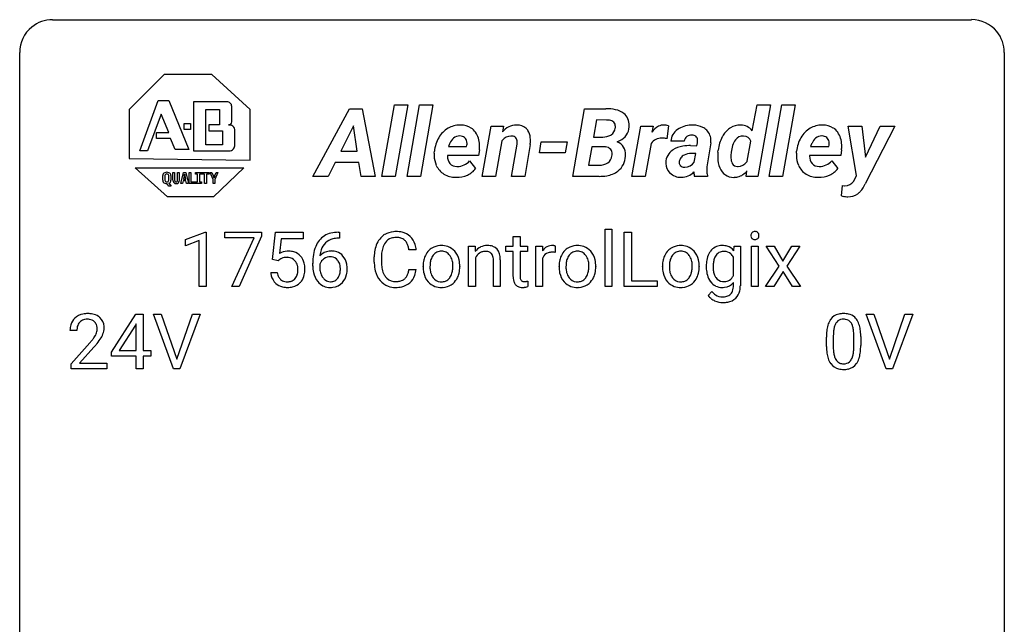
# Model space of a CAD drawing. Extents: x 3 to 27, y -3 to 148.
# Drawn here: x 3 to 27, y 133 to 148 of the extents above; entities that cross this region are included whole.
import ezdxf

# ---------------------------------------------------------------- set-up
doc = ezdxf.new("R2010")
doc.units = 0
doc.layers.add('DEFAULT_255_1_388', color=255, linetype='CONTINUOUS')
doc.layers.add('DEFAULT_255_2_778', color=255, linetype='CONTINUOUS')

msp = doc.modelspace()

# ---------------------------------------------------------------- linework, layer by layer
at = {"layer": 'DEFAULT_255_1_388'}
for p, q in [((6.785, 142.716), (7.264, 142.896)), ((7.264, 142.896), (7.29, 142.896)), ((7.29, 142.896), (7.29, 141.574)), ((7.74, 142.752), (7.74, 142.889)), ((7.74, 142.889), (8.629, 142.889)), ((8.629, 142.889), (8.629, 142.795)), ((8.896, 142.233), (8.963, 142.889)), ((8.963, 142.889), (9.637, 142.889)), ((9.637, 142.889), (9.637, 142.735)), ((10.484, 142.89), (10.514, 142.89)), ((10.514, 142.89), (10.514, 142.748)), ((16.936, 141.574), (16.936, 142.962)), ((16.936, 142.962), (17.103, 142.962)), ((17.103, 142.962), (17.103, 141.574)), ((17.397, 141.574), (17.397, 142.889)), ((17.397, 142.889), (17.571, 142.889)), ((17.571, 142.889), (17.571, 141.716)), ((6.785, 142.564), (6.785, 142.716)), ((7.122, 142.688), (6.785, 142.564)), ((7.122, 141.574), (7.122, 142.688)), ((8.452, 142.752), (7.74, 142.752)), ((7.909, 141.574), (8.452, 142.752)), ((8.629, 142.795), (8.085, 141.574)), ((9.105, 142.735), (9.065, 142.376)), ((9.637, 142.735), (9.105, 142.735)), ((10.514, 142.748), (10.483, 142.748)), ((14.713, 142.788), (14.88, 142.788)), ((14.713, 142.551), (14.713, 142.788)), ((14.88, 142.788), (14.88, 142.551)), ((12.367, 142.467), (12.192, 142.467)), ((13.632, 142.551), (13.791, 142.551)), ((13.632, 141.574), (13.632, 142.551)), ((13.791, 142.551), (13.796, 142.429)), ((14.535, 142.422), (14.535, 142.551)), ((14.535, 142.551), (14.713, 142.551)), ((14.713, 142.422), (14.535, 142.422)), ((14.713, 141.816), (14.713, 142.422)), ((14.88, 142.551), (15.063, 142.551)), ((15.063, 142.422), (14.88, 142.422)), ((14.88, 142.422), (14.88, 141.816)), ((15.063, 142.551), (15.063, 142.422)), ((15.258, 141.574), (15.258, 142.551)), ((15.258, 142.551), (15.421, 142.551)), ((15.421, 142.551), (15.423, 142.439)), ((15.73, 142.557), (15.73, 142.401)), ((20.047, 142.443), (20.055, 142.551)), ((20.055, 142.551), (20.208, 142.551)), ((20.208, 142.551), (20.208, 141.597)), ((20.474, 141.574), (20.474, 142.551)), ((20.474, 142.551), (20.641, 142.551)), ((20.641, 142.551), (20.641, 141.574)), ((21.149, 142.068), (20.829, 142.551)), ((20.829, 142.551), (21.023, 142.551)), ((21.023, 142.551), (21.237, 142.195)), ((21.237, 142.195), (21.454, 142.551)), ((21.649, 142.551), (21.329, 142.068)), ((21.454, 142.551), (21.649, 142.551)), ((9.03, 142.199), (8.896, 142.233)), ((9.074, 142.235), (9.03, 142.199)), ((11.354, 142.17), (11.354, 142.297)), ((11.528, 142.292), (11.528, 142.165)), ((13.8, 142.27), (13.8, 141.574)), ((14.234, 141.574), (14.234, 142.221)), ((14.401, 142.22), (14.401, 141.574)), ((15.425, 142.268), (15.425, 141.574)), ((20.04, 141.841), (20.04, 142.288)), ((9.868, 142.074), (9.868, 142.139)), ((10.036, 142.117), (10.036, 142.055)), ((12.192, 141.991), (12.367, 141.991)), ((12.533, 142.06), (12.533, 142.072)), ((13.423, 142.064), (13.423, 142.052)), ((15.822, 142.06), (15.822, 142.072)), ((16.712, 142.064), (16.712, 142.052)), ((18.322, 142.06), (18.322, 142.072)), ((19.212, 142.064), (19.212, 142.052)), ((20.819, 141.574), (21.149, 142.068)), ((21.24, 141.94), (21.014, 141.574)), ((21.465, 141.574), (21.24, 141.94)), ((21.329, 142.068), (21.659, 141.574)), ((8.849, 141.92), (9.007, 141.92)), ((15.067, 141.709), (15.067, 141.574)), ((17.571, 141.716), (18.195, 141.716)), ((18.195, 141.716), (18.195, 141.574)), ((7.29, 141.574), (7.122, 141.574)), ((8.085, 141.574), (7.909, 141.574)), ((13.8, 141.574), (13.632, 141.574)), ((14.401, 141.574), (14.234, 141.574)), ((15.425, 141.574), (15.258, 141.574)), ((17.103, 141.574), (16.936, 141.574)), ((18.195, 141.574), (17.397, 141.574)), ((19.431, 141.358), (19.518, 141.458)), ((20.04, 141.587), (20.04, 141.671)), ((20.641, 141.574), (20.474, 141.574)), ((21.014, 141.574), (20.819, 141.574)), ((21.659, 141.574), (21.465, 141.574)), ((4.998, 139.993), (5.587, 140.905)), ((5.587, 140.905), (5.765, 140.905)), ((5.765, 140.905), (5.765, 140.031)), ((6.502, 139.589), (6.015, 140.905)), ((6.015, 140.905), (6.204, 140.905)), ((6.204, 140.905), (6.578, 139.82)), ((6.578, 139.82), (6.954, 140.905)), ((7.143, 140.905), (6.655, 139.589)), ((6.954, 140.905), (7.143, 140.905)), ((23.736, 139.589), (23.249, 140.905)), ((23.249, 140.905), (23.438, 140.905)), ((23.438, 140.905), (23.812, 139.82)), ((23.812, 139.82), (24.188, 140.905)), ((24.378, 140.905), (23.89, 139.589)), ((24.188, 140.905), (24.378, 140.905)), ((4.162, 140.517), (3.995, 140.517)), ((5.577, 140.64), (5.188, 140.031)), ((5.597, 140.676), (5.577, 140.64)), ((5.597, 140.031), (5.597, 140.676)), ((22.289, 140.128), (22.289, 140.351)), ((22.456, 140.392), (22.456, 140.124)), ((22.952, 140.105), (22.952, 140.379)), ((23.119, 140.367), (23.119, 140.151)), ((4.021, 139.71), (4.476, 140.216)), ((4.575, 140.108), (4.222, 139.726)), ((5.188, 140.031), (5.597, 140.031)), ((5.765, 140.031), (5.948, 140.031)), ((5.948, 140.031), (5.948, 139.895)), ((4.998, 139.895), (4.998, 139.993)), ((5.597, 139.895), (4.998, 139.895)), ((5.597, 139.589), (5.597, 139.895)), ((5.948, 139.895), (5.765, 139.895)), ((5.765, 139.895), (5.765, 139.589)), ((4.021, 139.589), (4.021, 139.71)), ((4.883, 139.589), (4.021, 139.589)), ((4.222, 139.726), (4.883, 139.726)), ((4.883, 139.726), (4.883, 139.589)), ((5.765, 139.589), (5.597, 139.589)), ((6.655, 139.589), (6.502, 139.589)), ((23.89, 139.589), (23.736, 139.589))]:
    msp.add_line(p, q, dxfattribs=at)
for centre, radius, start, end in [((10.49, 142.099), 0.791, 90.3778, 103.5868), ((11.865, 142.41), 0.496, 95.646, 121.549), ((11.882, 142.285), 0.622, 89.9246, 96.1376), ((11.888, 142.298), 0.609, 76.6779, 90.4564), ((11.932, 142.477), 0.425, 47.4859, 76.9287), ((20.557, 142.816), 0.0956, 138.183, 160.9308), ((20.544, 142.826), 0.0792, 104.6372, 138.0036), ((20.556, 142.785), 0.122, 92.0601, 105.2199), ((20.559, 142.746), 0.161, 89.9791, 92.5006), ((20.56, 142.772), 0.135, 78.0235, 90.4478), ((20.571, 142.819), 0.0878, 55.0522, 78.3363), ((20.576, 142.828), 0.0768, 42.0506, 54.4508), ((20.561, 142.814), 0.0974, 1.7494, 42.1499), ((10.489, 142.322), 0.596, 141.4299, 157.8541), ((10.417, 142.373), 0.508, 102.8716, 140.8565), ((10.446, 142.349), 0.394, 104.2856, 133.863), ((10.489, 142.186), 0.562, 90.6001, 104.5147), ((11.893, 142.401), 0.522, 136.7832, 155.2473), ((11.849, 142.438), 0.465, 121.7633, 136.4281), ((11.949, 142.396), 0.409, 143.0753, 163.1919), ((11.864, 142.462), 0.301, 109.2998, 143.3037), ((11.879, 142.404), 0.36, 89.3452, 108.5744), ((11.883, 142.272), 0.492, 87.3803, 90.0252), ((11.892, 142.391), 0.374, 74.7009, 87.8124), ((11.926, 142.511), 0.248, 47.4372, 75.0696), ((11.921, 142.512), 0.251, 27.8167, 46.4008), ((11.916, 142.466), 0.444, 16.5424, 46.8935), ((20.571, 142.812), 0.11, 161.4148, 180.5533), ((20.585, 142.811), 0.124, 179.942, 185.0971), ((20.555, 142.806), 0.0938, 184.1071, 222.4604), ((20.54, 142.793), 0.0744, 222.5057, 237.9918), ((20.548, 142.807), 0.0902, 238.5428, 259.129), ((20.558, 142.856), 0.14, 258.8433, 270.4149), ((20.559, 142.881), 0.165, 269.9726, 272.8113), ((20.562, 142.84), 0.124, 272.3544, 285.8952), ((20.575, 142.799), 0.0807, 285.4398, 316.532), ((20.567, 142.805), 0.0909, 316.711, 341.6513), ((20.551, 142.81), 0.107, 342.1062, 0.5536), ((20.532, 142.811), 0.126, 359.9833, 2.8354), ((9.274, 142.018), 0.414, 93.7182, 120.2539), ((9.284, 141.928), 0.506, 89.966, 94.2495), ((9.289, 141.994), 0.439, 73.8045, 90.5586), ((9.315, 142.09), 0.339, 41.3071, 73.543), ((10.738, 142.223), 0.864, 157.9802, 171.6247), ((10.296, 142.094), 0.341, 95.8332, 138.9954), ((10.65, 142.271), 0.613, 161.2851, 174.2074), ((10.464, 142.337), 0.416, 134.5304, 161.621), ((10.322, 141.95), 0.487, 89.8756, 97.0541), ((10.327, 142.044), 0.393, 71.6407, 90.6241), ((10.344, 142.106), 0.329, 39.6368, 71.0191), ((12.228, 142.301), 0.874, 169.5838, 180.2758), ((12.021, 142.339), 0.664, 155.0367, 169.6003), ((12.169, 142.327), 0.639, 162.9376, 174.6209), ((11.796, 142.446), 0.392, 15.7651, 27.941), ((11.573, 142.381), 0.625, 7.8889, 15.9242), ((11.735, 142.407), 0.635, 5.4073, 17.0364), ((12.989, 142.137), 0.444, 135.1317, 154.2535), ((12.958, 142.165), 0.402, 121.7043, 134.7771), ((12.965, 142.15), 0.419, 93.4001, 121.54), ((12.976, 142.186), 0.248, 115.7996, 142.2901), ((12.973, 142.182), 0.251, 89.1923, 114.7099), ((12.976, 142.057), 0.512, 89.9706, 93.9763), ((12.981, 142.101), 0.468, 71.3322, 90.6163), ((12.976, 142.116), 0.316, 88.8963, 90.0045), ((12.981, 142.181), 0.251, 63.3365, 89.7194), ((12.976, 142.181), 0.253, 36.5919, 62.244), ((13, 142.169), 0.398, 41.1814, 70.7072), ((12.946, 142.12), 0.471, 12.1971, 41.3447), ((14.089, 142.202), 0.37, 116.4596, 142.3238), ((14.029, 142.196), 0.231, 109.1912, 125.3078), ((14.083, 142.2), 0.37, 89.9345, 115.4117), ((14.036, 142.17), 0.258, 89.5084, 108.7922), ((14.039, 142.086), 0.341, 83.9625, 90.1534), ((14.052, 142.197), 0.23, 70.8751, 84.3175), ((14.089, 142.108), 0.461, 90.001, 90.7058), ((14.096, 142.178), 0.392, 71.6503, 91.0164), ((14.081, 142.276), 0.145, 43.7653, 71.2774), ((14.136, 142.311), 0.253, 13.4487, 70.793), ((15.676, 142.284), 0.296, 127.8167, 148.63), ((15.648, 142.314), 0.256, 91.333, 126.7875), ((15.645, 142.112), 0.295, 89.2758, 106.6213), ((15.656, 142.233), 0.336, 89.9858, 92.4688), ((15.649, 141.836), 0.572, 86.8047, 90.0424), ((15.657, 142.264), 0.306, 85.3588, 90.1624), ((15.656, 141.945), 0.463, 80.6752, 86.8938), ((15.667, 142.377), 0.192, 78.4019, 85.4593), ((15.683, 142.455), 0.113, 67.7849, 78.5738), ((15.695, 142.486), 0.0789, 63.4805, 67.3075), ((16.278, 142.137), 0.444, 135.1317, 154.2535), ((16.247, 142.165), 0.402, 121.7043, 134.7771), ((16.254, 142.15), 0.419, 93.4001, 121.54), ((16.265, 142.186), 0.248, 115.7996, 142.2901), ((16.262, 142.182), 0.251, 89.1923, 114.7099), ((16.265, 142.057), 0.512, 89.9706, 93.9763), ((16.27, 142.101), 0.468, 71.3322, 90.6163), ((16.265, 142.116), 0.316, 88.8963, 90.0045), ((16.27, 142.181), 0.251, 63.3365, 89.7194), ((16.265, 142.181), 0.253, 36.5919, 62.244), ((16.289, 142.169), 0.398, 41.1814, 70.7072), ((16.235, 142.12), 0.471, 12.1971, 41.3447), ((18.778, 142.137), 0.444, 135.1317, 154.2535), ((18.747, 142.165), 0.402, 121.7043, 134.7771), ((18.755, 142.15), 0.419, 93.4001, 121.54), ((18.765, 142.186), 0.248, 115.7996, 142.2901), ((18.762, 142.182), 0.251, 89.1923, 114.7099), ((18.765, 142.057), 0.512, 89.9706, 93.9763), ((18.771, 142.101), 0.468, 71.3322, 90.6163), ((18.766, 142.116), 0.316, 88.8963, 90.0045), ((18.77, 142.181), 0.251, 63.3365, 89.7194), ((18.765, 142.181), 0.253, 36.5919, 62.244), ((18.789, 142.169), 0.398, 41.1814, 70.7072), ((18.735, 142.12), 0.471, 12.1971, 41.3447), ((19.827, 142.169), 0.431, 142.0148, 152.4186), ((19.756, 142.234), 0.334, 94.3317, 143.2675), ((19.799, 142.207), 0.22, 111.1808, 145.0423), ((19.806, 142.177), 0.25, 89.284, 110.1848), ((19.767, 142.146), 0.423, 89.9488, 95.0093), ((19.772, 142.164), 0.405, 72.9497, 90.6081), ((19.809, 142.103), 0.324, 87.2691, 90.0178), ((19.819, 142.187), 0.24, 48.5794, 88.6245), ((19.795, 142.248), 0.319, 37.7744, 72.5099), ((9.194, 142.077), 0.199, 114.1952, 127.3642), ((9.22, 142.016), 0.265, 98.9836, 113.8906), ((9.243, 141.878), 0.405, 89.6805, 99.1614), ((9.246, 141.954), 0.33, 84.6966, 90.0672), ((9.26, 142.045), 0.237, 41.7851, 85.9892), ((9.234, 142.023), 0.271, 12.649, 41.6081), ((9.268, 142.05), 0.401, 13.5076, 41.2175), ((11.232, 142.146), 1.364, 171.4524, 180.3159), ((10.279, 142.03), 0.258, 145.2975, 160.2661), ((10.809, 142.249), 0.773, 173.7818, 174.9252), ((10.299, 142.013), 0.284, 124.9742, 144.896), ((10.294, 142.031), 0.267, 89.8751, 126.2072), ((10.295, 142.033), 0.264, 85.015, 90.0508), ((10.302, 142.09), 0.208, 36.825, 85.7417), ((10.255, 142.047), 0.271, 32.3029, 38.0821), ((10.22, 142.028), 0.311, 11.0483, 31.8146), ((10.272, 142.044), 0.423, 10.6588, 39.9045), ((12.435, 142.17), 1.082, 179.9915, 181.5398), ((12.464, 142.294), 0.936, 174.3421, 180.143), ((12.36, 142.16), 0.832, 179.6817, 189.1506), ((13.161, 142.075), 0.628, 166.3005, 180.3319), ((13.064, 142.097), 0.529, 153.8609, 166.0966), ((13.215, 142.081), 0.513, 162.9447, 174.3734), ((13.038, 142.137), 0.327, 143.0176, 163.234), ((13.023, 142.144), 0.311, 141.4608, 142.3839), ((12.92, 142.134), 0.326, 31.3007, 37.3955), ((12.876, 142.111), 0.376, 10.9991, 30.8318), ((12.703, 142.075), 0.553, 359.6235, 11.2017), ((12.729, 142.069), 0.693, 359.5703, 12.5804), ((14.066, 142.144), 0.295, 125.2968, 154.5574), ((14.074, 142.274), 0.152, 22.2262, 42.6534), ((13.998, 142.243), 0.234, 8.7539, 22.2899), ((13.857, 142.22), 0.378, 0.1648, 8.9344), ((13.877, 142.229), 0.524, 1.325, 15.5956), ((13.647, 142.214), 0.754, 0.4328, 2.0284), ((15.698, 142.153), 0.296, 155.6557, 157.2568), ((15.622, 142.196), 0.209, 107.1347, 157.6457), ((16.45, 142.075), 0.628, 166.3005, 180.3319), ((16.353, 142.097), 0.529, 153.8609, 166.0966), ((16.504, 142.081), 0.513, 162.9447, 174.3734), ((16.327, 142.137), 0.327, 143.0176, 163.234), ((16.312, 142.144), 0.311, 141.4608, 142.3839), ((16.209, 142.134), 0.326, 31.3007, 37.3955), ((16.165, 142.111), 0.376, 10.9991, 30.8318), ((15.992, 142.075), 0.553, 359.6235, 11.2017), ((16.018, 142.069), 0.693, 359.5703, 12.5804), ((18.95, 142.075), 0.628, 166.3005, 180.3319), ((18.853, 142.097), 0.529, 153.8609, 166.0966), ((19.004, 142.081), 0.513, 162.9447, 174.3734), ((18.827, 142.137), 0.327, 143.0176, 163.234), ((18.812, 142.144), 0.311, 141.4608, 142.3839), ((18.709, 142.134), 0.326, 31.3007, 37.3955), ((18.665, 142.111), 0.376, 10.9991, 30.8318), ((18.492, 142.075), 0.553, 359.6235, 11.2017), ((18.519, 142.069), 0.693, 359.5703, 12.5804), ((20.186, 142.076), 0.804, 169.8802, 180.3465), ((19.921, 142.125), 0.535, 152.8534, 170.0825), ((20.063, 142.093), 0.511, 162.5985, 173.3417), ((19.872, 142.154), 0.31, 144.7982, 162.8716), ((19.835, 142.176), 0.267, 143.9896, 144.1067), ((19.778, 142.149), 0.296, 27.9928, 47.6314), ((9.105, 141.979), 0.403, 344.2414, 356.7358), ((9.115, 141.994), 0.393, 359.5579, 12.9534), ((8.965, 141.991), 0.544, 356.3547, 0.0507), ((9.084, 142.002), 0.592, 1.133, 13.8831), ((9.068, 141.989), 0.607, 347.8573, 0.4294), ((8.924, 141.993), 0.752, 359.9925, 1.5431), ((10.604, 142.07), 0.736, 179.6345, 191.7837), ((10.625, 142.052), 0.589, 179.6512, 190.2856), ((10.435, 142.016), 0.395, 190.0945, 207.51), ((10.106, 141.989), 0.428, 346.2585, 358.774), ((10.077, 141.998), 0.457, 359.6211, 11.284), ((9.991, 141.995), 0.543, 358.3758, 0.0082), ((10.094, 141.998), 0.606, 347.2486, 0.4371), ((10.098, 142.006), 0.601, 359.6828, 11.1327), ((12.203, 142.158), 0.849, 181.122, 193.8755), ((11.936, 142.088), 0.574, 193.548, 219.5756), ((12.078, 142.113), 0.546, 188.9911, 203.5772), ((11.571, 142.083), 0.628, 343.1447, 351.0104), ((11.408, 142.113), 0.794, 350.7125, 351.1627), ((11.75, 142.058), 0.62, 340.1775, 353.7812), ((13.223, 142.055), 0.69, 179.6101, 192.0695), ((13.457, 142.054), 0.756, 174.1226, 180.1564), ((13.271, 142.048), 0.57, 179.6363, 190.6161), ((13.086, 142.012), 0.382, 190.4136, 208.7169), ((12.73, 142.047), 0.524, 343.5747, 355.0081), ((12.504, 142.07), 0.751, 354.7283, 0.1208), ((12.783, 142.048), 0.64, 347.0197, 0.319), ((16.512, 142.055), 0.69, 179.6101, 192.0695), ((16.746, 142.054), 0.756, 174.1226, 180.1564), ((16.56, 142.048), 0.57, 179.6363, 190.6161), ((16.375, 142.012), 0.382, 190.4136, 208.7169), ((16.019, 142.047), 0.524, 343.5747, 355.0081), ((15.793, 142.07), 0.751, 354.7283, 0.1208), ((16.072, 142.048), 0.64, 347.0197, 0.319), ((19.012, 142.055), 0.69, 179.6101, 192.0695), ((19.246, 142.054), 0.756, 174.1226, 180.1564), ((19.06, 142.048), 0.57, 179.6363, 190.6161), ((18.875, 142.012), 0.382, 190.4136, 208.7169), ((18.519, 142.047), 0.524, 343.5747, 355.0081), ((18.293, 142.07), 0.751, 354.7283, 0.1208), ((18.572, 142.048), 0.64, 347.0197, 0.319), ((20.352, 142.07), 0.97, 179.9294, 184.2551), ((20.096, 142.047), 0.713, 183.9387, 195.6348), ((20.363, 142.055), 0.813, 173.1877, 180.246), ((20.203, 142.048), 0.654, 179.6989, 188.5749), ((19.977, 142.013), 0.424, 188.4118, 202.056), ((9.352, 141.963), 0.505, 184.9244, 194.4976), ((9.213, 141.922), 0.36, 193.7536, 228.5273), ((9.374, 141.967), 0.37, 187.3597, 198.6734), ((9.256, 141.926), 0.245, 198.4454, 217.7945), ((9.223, 141.903), 0.204, 218.2887, 228.5613), ((9.234, 141.918), 0.223, 228.9652, 258.1237), ((9.257, 142.017), 0.325, 257.7261, 270.4014), ((9.262, 141.967), 0.274, 269.4204, 286.421), ((9.279, 141.906), 0.212, 286.725, 320.6005), ((9.236, 141.941), 0.267, 320.6712, 344.544), ((9.299, 141.924), 0.367, 316.8172, 323.1487), ((9.265, 141.944), 0.405, 323.6727, 348.1675), ((10.386, 142.021), 0.513, 191.4115, 218.6078), ((10.287, 141.938), 0.384, 218.1666, 245.878), ((10.371, 141.986), 0.325, 207.9585, 216.3254), ((10.333, 141.954), 0.275, 215.7661, 232.5457), ((10.29, 141.899), 0.205, 232.8006, 270.6605), ((10.295, 141.94), 0.246, 269.3551, 288.4746), ((10.305, 141.901), 0.206, 289.1832, 322.9685), ((10.236, 141.955), 0.293, 322.6007, 346.5183), ((10.281, 141.953), 0.413, 318.1409, 347.6118), ((11.843, 142.009), 0.451, 219.3628, 250.0611), ((11.957, 142.063), 0.415, 203.9075, 215.1312), ((11.853, 141.982), 0.284, 213.9072, 263.8849), ((11.867, 142.071), 0.373, 263.1758, 270.1031), ((11.871, 142.211), 0.513, 269.6723, 279.0607), ((11.901, 142.03), 0.329, 278.8749, 293.635), ((11.937, 141.945), 0.238, 293.8554, 310.0518), ((11.937, 141.938), 0.232, 311.0645, 332.0111), ((11.803, 142.012), 0.385, 331.6587, 343.2877), ((11.927, 141.993), 0.432, 311.456, 340.4421), ((13.011, 142.006), 0.472, 191.6264, 221.3527), ((12.956, 141.956), 0.399, 221.1701, 250.2227), ((13.029, 141.984), 0.318, 209.1871, 217.4222), ((12.969, 141.931), 0.239, 216.1157, 265.2575), ((12.978, 141.996), 0.304, 264.5892, 270.0602), ((12.982, 141.953), 0.261, 269.2532, 291.8794), ((12.985, 141.933), 0.241, 292.9269, 323.1778), ((12.938, 141.974), 0.304, 322.2567, 323.088), ((12.908, 141.993), 0.339, 323.6941, 343.8494), ((12.986, 141.976), 0.423, 310.4228, 334.8045), ((12.89, 142.025), 0.53, 334.3504, 346.8461), ((15.197, 141.815), 0.483, 179.8988, 184.9677), ((15.056, 141.801), 0.343, 184.6409, 196.8266), ((14.942, 141.765), 0.223, 196.5081, 219.432), ((15.106, 141.815), 0.226, 179.7029, 187.918), ((15.022, 141.803), 0.141, 187.7541, 200.2454), ((14.975, 141.785), 0.0906, 200.1304, 219.1733), ((14.96, 141.775), 0.0722, 220.4435, 249.617), ((14.977, 141.818), 0.119, 249.1038, 262.7745), ((14.987, 141.889), 0.191, 262.4922, 270.2607), ((14.987, 141.913), 0.215, 270.3091, 275.6615), ((14.971, 142.082), 0.385, 275.5607, 279.0878), ((14.933, 142.318), 0.624, 279.037, 281.5), ((14.894, 142.516), 0.825, 281.4217, 282.1032), ((16.3, 142.006), 0.472, 191.6264, 221.3527), ((16.245, 141.956), 0.399, 221.1701, 250.2227), ((16.318, 141.984), 0.318, 209.1871, 217.4222), ((16.258, 141.931), 0.239, 216.1157, 265.2575), ((16.267, 141.996), 0.304, 264.5892, 270.0602), ((16.271, 141.953), 0.261, 269.2532, 291.8794), ((16.274, 141.933), 0.241, 292.9269, 323.1778), ((16.227, 141.974), 0.304, 322.2567, 323.088), ((16.197, 141.993), 0.339, 323.6941, 343.8494), ((16.275, 141.976), 0.423, 310.4228, 334.8045), ((16.179, 142.025), 0.53, 334.3504, 346.8461), ((18.8, 142.006), 0.472, 191.6264, 221.3527), ((18.745, 141.956), 0.399, 221.1701, 250.2227), ((18.818, 141.984), 0.318, 209.1871, 217.4222), ((18.758, 141.931), 0.239, 216.1157, 265.2575), ((18.767, 141.996), 0.304, 264.5892, 270.0602), ((18.771, 141.953), 0.261, 269.2532, 291.8794), ((18.774, 141.933), 0.241, 292.9269, 323.1778), ((18.727, 141.974), 0.304, 322.2567, 323.088), ((18.697, 141.993), 0.339, 323.6941, 343.8494), ((18.775, 141.976), 0.423, 310.4228, 334.8045), ((18.68, 142.025), 0.53, 334.3504, 346.8461), ((19.868, 141.98), 0.476, 195.3497, 216.9773), ((19.837, 141.962), 0.44, 217.521, 218.5804), ((19.769, 141.902), 0.35, 217.7818, 242.9905), ((19.868, 141.97), 0.307, 202.2925, 215.4476), ((19.795, 141.914), 0.216, 214.4673, 264.3363), ((19.807, 141.986), 0.288, 263.4723, 270.0965), ((19.811, 141.969), 0.271, 269.1472, 291.7978), ((19.818, 141.938), 0.24, 293.0243, 327.6232), ((19.739, 141.996), 0.338, 326.5172, 332.816), ((9.221, 141.936), 0.376, 228.9024, 256.3313), ((9.255, 142.07), 0.515, 256.2426, 270.4486), ((9.263, 142.095), 0.539, 269.5771, 282.4215), ((9.305, 141.92), 0.359, 281.8396, 316.5458), ((10.287, 141.954), 0.398, 246.9139, 270.7437), ((10.293, 142.069), 0.514, 269.8873, 276.7916), ((10.318, 141.923), 0.366, 275.6342, 317.8247), ((11.862, 142.081), 0.525, 250.7885, 270.6488), ((11.868, 142.361), 0.805, 269.9996, 270.3613), ((11.874, 142.209), 0.654, 269.9359, 282.8097), ((11.923, 142.005), 0.443, 282.4332, 310.7515), ((12.973, 142.019), 0.464, 250.8888, 270.6313), ((12.979, 142.076), 0.52, 269.9549, 274.8591), ((12.991, 141.977), 0.421, 274.3079, 301.6554), ((12.995, 141.968), 0.411, 301.8488, 310.0973), ((14.905, 141.737), 0.176, 219.9745, 230.1985), ((14.913, 141.749), 0.19, 230.8037, 257.7414), ((14.937, 141.85), 0.294, 257.3572, 270.4795), ((14.939, 141.999), 0.444, 270.0268, 275.1131), ((14.932, 142.062), 0.506, 275.2598, 285.5081), ((16.262, 142.019), 0.464, 250.8888, 270.6313), ((16.268, 142.076), 0.52, 269.9549, 274.8591), ((16.28, 141.977), 0.421, 274.3079, 301.6554), ((16.284, 141.968), 0.411, 301.8488, 310.0973), ((18.762, 142.019), 0.464, 250.8888, 270.6313), ((18.768, 142.076), 0.52, 269.9549, 274.8591), ((18.78, 141.977), 0.421, 274.3079, 301.6554), ((18.784, 141.968), 0.411, 301.8488, 310.0973), ((19.823, 141.699), 0.388, 218.3819, 236.3657), ((19.761, 141.899), 0.344, 244.0749, 270.8322), ((19.767, 142.024), 0.469, 269.8806, 276.9235), ((19.791, 141.887), 0.329, 275.695, 319.1537), ((19.811, 141.551), 0.224, 315.6213, 345.6795), ((19.701, 141.581), 0.338, 345.2628, 358.6311), ((19.601, 141.587), 0.438, 358.174, 0.0125), ((19.845, 141.554), 0.357, 314.3366, 346.6439), ((19.691, 141.593), 0.516, 346.3655, 0.479), ((19.697, 141.539), 0.321, 214.3037, 232.5751), ((19.751, 141.611), 0.412, 232.6664, 246.32), ((19.794, 141.692), 0.503, 245.5259, 269.8407), ((19.778, 141.637), 0.311, 236.8638, 270.6382), ((19.784, 141.674), 0.348, 269.5558, 282.3972), ((19.81, 141.56), 0.231, 282.0439, 308.3079), ((19.834, 141.57), 0.377, 280.7144, 313.8723), ((19.82, 141.544), 0.213, 308.8347, 315.2038), ((19.796, 141.738), 0.549, 269.6629, 281.3208), ((4.363, 140.547), 0.364, 133.4541, 162.9471), ((4.383, 140.525), 0.394, 100.787, 133.4382), ((4.395, 140.55), 0.233, 102.1738, 129.2061), ((4.422, 140.351), 0.572, 89.6607, 101.3702), ((4.423, 140.434), 0.352, 89.5461, 102.5418), ((4.43, 140.358), 0.565, 78.2173, 90.4129), ((4.426, 140.494), 0.291, 82.1602, 90.1506), ((4.441, 140.577), 0.207, 43.4417, 83.1661), ((4.469, 140.541), 0.378, 55.9269, 78.4888), ((4.492, 140.579), 0.334, 47.9298, 55.4049), ((4.503, 140.59), 0.318, 4.3348, 48.056), ((22.797, 140.508), 0.492, 148.7922, 164.5682), ((22.69, 140.568), 0.369, 144.5884, 148.1162), ((22.651, 140.595), 0.322, 101.644, 144.5143), ((22.68, 140.594), 0.189, 105.7981, 149.7388), ((22.699, 140.405), 0.518, 89.5283, 102.582), ((22.701, 140.519), 0.267, 89.3804, 105.6764), ((22.708, 140.401), 0.522, 77.0438, 90.5082), ((22.705, 140.49), 0.296, 81.1057, 90.2187), ((22.725, 140.589), 0.195, 30.7408, 82.4658), ((22.753, 140.585), 0.332, 48.2778, 77.4996), ((22.761, 140.6), 0.316, 36.3142, 47.6307), ((22.664, 140.534), 0.434, 18.2931, 35.677), ((4.453, 140.522), 0.458, 163.2878, 180.5582), ((4.611, 140.517), 0.448, 178.4391, 180.0084), ((4.513, 140.523), 0.351, 165.9091, 178.8685), ((4.4, 140.553), 0.234, 136.1757, 166.3673), ((4.386, 140.564), 0.216, 129.7286, 135.7539), ((4.433, 140.569), 0.219, 16.1713, 43.5286), ((4.337, 140.554), 0.318, 331.4255, 352.9366), ((4.376, 140.553), 0.278, 359.4863, 15.9343), ((4.352, 140.551), 0.302, 353.2258, 0.0166), ((4.428, 140.578), 0.394, 337.8914, 358.9968), ((4.38, 140.571), 0.442, 359.9252, 5.5972), ((23.633, 140.357), 1.344, 173.7674, 180.2316), ((23.125, 140.414), 0.833, 164.3059, 173.9001), ((23.406, 140.397), 0.95, 172.0258, 178.0705), ((23.035, 140.45), 0.575, 163.3765, 172.1411), ((22.8, 140.522), 0.329, 149.4208, 163.6283), ((22.666, 140.55), 0.265, 24.2875, 31.3934), ((22.534, 140.494), 0.409, 12.0807, 23.8171), ((22.224, 140.425), 0.726, 4.8365, 12.2906), ((22.378, 140.436), 0.736, 8.0247, 18.5606), ((21.909, 140.367), 1.21, 1.1275, 8.1718), ((2.958, 141.558), 2.026, 318.5133, 320.7829), ((3.553, 141.073), 1.259, 320.7373, 323.9739), ((3.994, 140.754), 0.715, 323.8963, 328.6419), ((4.224, 140.612), 0.444, 328.8295, 331.7891), ((3.674, 140.983), 1.254, 319.6472, 327.096), ((4.123, 140.695), 0.721, 326.9133, 338.3508), ((23.748, 140.381), 1.292, 177.8639, 179.5036), ((21.75, 140.383), 1.202, 359.8093, 4.9408), ((21.544, 140.352), 1.575, 0.5433, 1.3867), ((3.243, 141.339), 1.813, 317.2588, 319.9046), ((23.8, 140.148), 1.512, 180.7435, 181.1522), ((23.495, 140.136), 1.207, 180.8977, 188.0055), ((23.626, 140.12), 1.171, 179.7996, 185.2461), ((21.981, 140.104), 0.97, 351.8072, 357.7958), ((21.618, 140.122), 1.334, 357.5871, 359.2682), ((21.741, 140.145), 1.378, 353.8441, 0.2288), ((23.05, 140.072), 0.757, 187.8816, 198.2347), ((22.77, 139.977), 0.462, 197.9695, 215.2623), ((23.172, 140.077), 0.714, 185.1412, 193.0082), ((22.874, 140.007), 0.408, 192.7897, 205.2507), ((22.756, 139.954), 0.279, 205.8002, 211.2546), ((22.698, 139.915), 0.208, 210.379, 238.4008), ((22.724, 139.903), 0.193, 287.7958, 329.0809), ((22.616, 139.97), 0.32, 328.6635, 343.3325), ((22.372, 140.046), 0.576, 343.0498, 351.9392), ((22.6, 139.991), 0.503, 329.2804, 344.7473), ((22.263, 140.087), 0.853, 344.4935, 353.9764), ((22.656, 139.9), 0.323, 215.8618, 257.2788), ((22.701, 140.075), 0.503, 256.6229, 270.5105), ((22.695, 139.92), 0.212, 239.6522, 265.9794), ((22.705, 139.996), 0.288, 265.1324, 270.0603), ((22.708, 139.959), 0.251, 269.3314, 287.218), ((22.709, 140.088), 0.517, 269.5979, 281.6733), ((22.754, 139.9), 0.324, 280.5802, 324.9173), ((22.711, 139.93), 0.375, 324.9361, 328.6153)]:
    msp.add_arc(centre, radius, start, end, dxfattribs=at)
at = {"layer": 'DEFAULT_255_2_778'}
for p, q in [((3.572, 148.034), (25.797, 148.034)), ((2.779, -1.984), (2.779, 147.241)), ((26.591, 147.241), (26.591, -1.984)), ((6.276, 146.711), (5.424, 145.859)), ((7.425, 146.711), (6.276, 146.711)), ((8.351, 145.859), (7.425, 146.711)), ((5.684, 144.859), (6.128, 146.082)), ((6.128, 146.082), (6.388, 146.082)), ((6.388, 146.082), (6.869, 144.896)), ((6.98, 146.045), (6.98, 144.859)), ((7.758, 146.045), (6.98, 146.045)), ((6.98, 146.045), (6.98, 146.045)), ((11.537, 144.243), (11.84, 145.971)), ((11.84, 145.971), (12.162, 145.971)), ((12.162, 145.971), (11.859, 144.243)), ((12.147, 144.243), (12.45, 145.971)), ((12.162, 145.971), (12.162, 145.971)), ((12.45, 145.971), (12.772, 145.971)), ((12.772, 145.971), (12.47, 144.243)), ((12.772, 145.971), (12.772, 145.971)), ((20.906, 144.243), (21.209, 145.971)), ((21.209, 145.971), (21.53, 145.971)), ((21.53, 145.971), (21.228, 144.243)), ((21.53, 145.971), (21.53, 145.971)), ((5.424, 145.859), (5.424, 144.674)), ((6.202, 145.748), (5.869, 144.859)), ((6.388, 145.304), (6.202, 145.748)), ((7.277, 145.859), (7.61, 145.859)), ((7.277, 145.008), (7.277, 145.859)), ((7.277, 145.859), (7.277, 145.859)), ((7.61, 145.859), (7.61, 145.489)), ((7.906, 145.563), (7.906, 145.934)), ((8.351, 144.637), (8.351, 145.859)), ((9.869, 144.243), (10.753, 145.881)), ((10.753, 145.881), (11.061, 145.881)), ((11.061, 145.881), (11.375, 144.243)), ((16.154, 144.243), (16.442, 145.881)), ((16.442, 145.881), (16.957, 145.88)), ((20.495, 145.348), (20.615, 145.971)), ((20.615, 145.971), (20.936, 145.971)), ((20.936, 145.971), (20.634, 144.243)), ((6.758, 145.526), (6.906, 145.526)), ((6.758, 145.378), (6.758, 145.526)), ((6.906, 145.526), (6.906, 145.378)), ((16.727, 145.608), (16.654, 145.195)), ((16.727, 145.607), (16.727, 145.608)), ((16.972, 145.606), (16.727, 145.607)), ((6.091, 145.156), (6.091, 145.304)), ((6.091, 145.304), (6.388, 145.304)), ((6.906, 145.378), (6.758, 145.378)), ((7.61, 145.489), (7.351, 145.489)), ((7.351, 145.489), (7.351, 145.341)), ((7.351, 145.341), (7.684, 145.341)), ((7.684, 145.341), (7.684, 145.008)), ((7.98, 145.008), (7.98, 145.341)), ((10.849, 145.463), (10.543, 144.854)), ((10.942, 144.854), (10.849, 145.463)), ((10.849, 145.463), (10.849, 145.463)), ((13.965, 144.243), (14.179, 145.46)), ((14.179, 145.46), (14.479, 145.461)), ((14.179, 145.46), (14.179, 145.46)), ((14.479, 145.461), (14.452, 145.317)), ((17.585, 144.243), (17.799, 145.46)), ((17.799, 145.46), (18.1, 145.461)), ((18.1, 145.461), (18.07, 145.313)), ((18.468, 145.469), (18.427, 145.155)), ((18.468, 145.469), (18.468, 145.469)), ((20.218, 145.484), (20.217, 145.484)), ((23.018, 144.26), (22.817, 145.46)), ((22.817, 145.46), (23.149, 145.46)), ((23.149, 145.46), (23.238, 144.706)), ((23.149, 145.46), (23.149, 145.46)), ((23.945, 145.46), (23.226, 144.06)), ((23.238, 144.706), (23.589, 145.46)), ((23.589, 145.46), (23.945, 145.46)), ((6.425, 145.156), (6.091, 145.156)), ((6.536, 144.896), (6.425, 145.156)), ((13.427, 145.22), (13.427, 145.22)), ((14.439, 145.102), (14.286, 144.243)), ((14.676, 144.243), (14.808, 145.02)), ((15.347, 144.813), (15.392, 145.075)), ((15.392, 145.075), (16.016, 145.075)), ((16.016, 145.075), (15.969, 144.813)), ((16.016, 145.075), (16.016, 145.075)), ((16.654, 145.195), (16.88, 145.193)), ((18.048, 145.04), (17.906, 144.243)), ((18.848, 145.094), (18.526, 145.093)), ((19.155, 144.985), (19.17, 145.058)), ((19.494, 145.054), (19.4, 144.471)), ((20.376, 144.61), (20.463, 145.093)), ((22.186, 145.22), (22.186, 145.22)), ((5.869, 144.859), (5.684, 144.859)), ((5.684, 144.859), (5.684, 144.859)), ((6.869, 144.896), (6.536, 144.896)), ((6.98, 144.859), (7.832, 144.859)), ((7.684, 145.008), (7.277, 145.008)), ((10.543, 144.854), (10.942, 144.854)), ((12.806, 144.806), (12.809, 144.851)), ((13.146, 144.966), (13.587, 144.966)), ((13.587, 144.966), (13.594, 144.995)), ((13.895, 144.884), (13.877, 144.745)), ((15.126, 145.017), (14.997, 144.243)), ((15.969, 144.813), (15.347, 144.813)), ((16.613, 144.956), (16.535, 144.514)), ((16.927, 144.955), (16.613, 144.956)), ((16.927, 144.955), (16.927, 144.955)), ((19.004, 144.987), (19.155, 144.985)), ((19.133, 144.796), (19.021, 144.797)), ((19.093, 144.586), (19.133, 144.796)), ((19.663, 144.829), (19.67, 144.88)), ((19.985, 144.829), (19.985, 144.829)), ((21.564, 144.806), (21.568, 144.851)), ((21.905, 144.966), (22.346, 144.966)), ((22.346, 144.966), (22.353, 144.995)), ((22.654, 144.884), (22.636, 144.745)), ((5.424, 144.674), (8.351, 144.637)), ((10.407, 144.58), (10.236, 144.243)), ((10.984, 144.58), (10.407, 144.58)), ((11.036, 144.243), (10.984, 144.58)), ((13.877, 144.745), (13.124, 144.745)), ((13.659, 144.617), (13.805, 144.437)), ((22.636, 144.745), (21.883, 144.745)), ((22.418, 144.617), (22.564, 144.437)), ((5.573, 144.452), (8.203, 144.452)), ((6.35, 143.748), (5.573, 144.452)), ((6.483, 144.148), (6.483, 144.337)), ((6.483, 144.337), (6.526, 144.337)), ((6.526, 144.337), (6.526, 144.148)), ((6.596, 144.148), (6.596, 144.337)), ((6.596, 144.337), (6.639, 144.337)), ((6.639, 144.337), (6.639, 144.148)), ((6.676, 144.072), (6.739, 144.337)), ((6.739, 144.337), (6.794, 144.337)), ((6.794, 144.337), (6.858, 144.072)), ((6.874, 144.072), (6.874, 144.337)), ((6.874, 144.337), (6.917, 144.337)), ((6.917, 144.337), (6.917, 144.113)), ((7.032, 144.296), (7.032, 144.337)), ((7.032, 144.337), (7.176, 144.337)), ((7.176, 144.337), (7.176, 144.296)), ((7.186, 144.296), (7.186, 144.337)), ((7.186, 144.337), (7.36, 144.337)), ((7.36, 144.337), (7.36, 144.296)), ((7.457, 144.169), (7.383, 144.337)), ((7.383, 144.337), (7.428, 144.337)), ((7.428, 144.337), (7.467, 144.245)), ((8.203, 144.452), (7.462, 143.748)), ((7.491, 144.245), (7.529, 144.337)), ((7.573, 144.337), (7.5, 144.169)), ((7.529, 144.337), (7.573, 144.337)), ((16.535, 144.514), (16.797, 144.513)), ((18.851, 144.467), (18.851, 144.467)), ((19.4, 144.471), (19.394, 144.399)), ((20.348, 144.243), (20.366, 144.373)), ((6.239, 144.148), (6.239, 144.262)), ((6.292, 144.262), (6.292, 144.148)), ((6.337, 144.109), (6.337, 144.109)), ((6.339, 144.069), (6.337, 144.069)), ((6.383, 144.007), (6.339, 144.069)), ((6.382, 144.148), (6.382, 144.262)), ((6.389, 144.079), (6.439, 144.008)), ((6.434, 144.262), (6.434, 144.148)), ((6.561, 144.069), (6.561, 144.069)), ((6.72, 144.072), (6.676, 144.072)), ((6.734, 144.136), (6.72, 144.072)), ((6.72, 144.072), (6.72, 144.072)), ((6.8, 144.136), (6.734, 144.136)), ((6.757, 144.245), (6.742, 144.174)), ((6.742, 144.174), (6.793, 144.174)), ((6.757, 144.245), (6.757, 144.245)), ((6.793, 144.174), (6.778, 144.244)), ((6.814, 144.072), (6.8, 144.136)), ((6.858, 144.072), (6.814, 144.072)), ((7.023, 144.072), (6.874, 144.072)), ((6.917, 144.113), (7.023, 144.113)), ((7.023, 144.113), (7.023, 144.072)), ((7.023, 144.072), (7.023, 144.072)), ((7.082, 144.296), (7.032, 144.296)), ((7.032, 144.072), (7.032, 144.113)), ((7.032, 144.113), (7.082, 144.113)), ((7.176, 144.072), (7.032, 144.072)), ((7.082, 144.113), (7.082, 144.296)), ((7.176, 144.296), (7.126, 144.296)), ((7.126, 144.296), (7.126, 144.113)), ((7.126, 144.113), (7.176, 144.113)), ((7.176, 144.113), (7.176, 144.072)), ((7.176, 144.072), (7.176, 144.072)), ((7.251, 144.296), (7.186, 144.296)), ((7.251, 144.072), (7.251, 144.296)), ((7.294, 144.072), (7.251, 144.072)), ((7.36, 144.296), (7.294, 144.296)), ((7.294, 144.296), (7.294, 144.072)), ((7.294, 144.072), (7.294, 144.072)), ((7.457, 144.072), (7.457, 144.169)), ((7.5, 144.072), (7.457, 144.072)), ((7.5, 144.169), (7.5, 144.072)), ((7.5, 144.072), (7.5, 144.072)), ((10.236, 144.243), (9.869, 144.243)), ((11.375, 144.243), (11.036, 144.243)), ((11.036, 144.243), (11.036, 144.243)), ((11.859, 144.243), (11.537, 144.243)), ((12.47, 144.243), (12.147, 144.243)), ((13.325, 144.22), (13.325, 144.22)), ((14.286, 144.243), (13.965, 144.243)), ((14.997, 144.243), (14.676, 144.243)), ((16.789, 144.243), (16.154, 144.243)), ((16.789, 144.243), (16.789, 144.243)), ((17.906, 144.243), (17.585, 144.243)), ((19.412, 144.243), (19.098, 144.243)), ((19.414, 144.264), (19.412, 144.243)), ((19.412, 144.243), (19.412, 144.243)), ((20.634, 144.243), (20.348, 144.243)), ((21.228, 144.243), (20.906, 144.243)), ((22.084, 144.22), (22.083, 144.22)), ((22.948, 144.13), (23.018, 144.26)), ((6.439, 144.007), (6.383, 144.007)), ((6.439, 144.008), (6.439, 144.007)), ((22.65, 143.771), (22.674, 144.019)), ((22.674, 144.019), (22.718, 144.017)), ((7.462, 143.748), (6.35, 143.748))]:
    msp.add_line(p, q, dxfattribs=at)
for centre, radius, start, end in [((3.57, 147.243), 0.791, 89.854, 129.1684), ((25.799, 147.243), 0.792, 39.4792, 90.1479), ((3.57, 147.243), 0.791, 129.1313, 180.1451), ((25.8, 147.243), 0.791, 359.8534, 39.5154), ((7.759, 145.708), 0.336, 85.0839, 90.1321), ((7.799, 145.937), 0.107, 358.3697, 95.9524), ((16.966, 144.853), 1.026, 77.5141, 90.4821), ((17.085, 145.362), 0.504, 52.8143, 78.1469), ((17.173, 145.491), 0.348, 357.5432, 51.6759), ((7.841, 145.554), 0.0655, 261.8699, 8.1301), ((16.973, 145.175), 0.431, 80.5121, 90.1777), ((17.039, 145.454), 0.146, 357.1261, 87.9509), ((7.842, 145.327), 0.162, 55.6501, 93.3401), ((7.839, 145.355), 0.142, 354.4959, 48.5538), ((13.459, 144.866), 0.628, 120.7004, 150.2846), ((13.42, 144.926), 0.557, 89.4237, 120.341), ((13.425, 144.827), 0.656, 88.4554, 89.9956), ((13.448, 145.013), 0.47, 58.0092, 90.6684), ((13.474, 145.074), 0.405, 35.6384, 56.4713), ((13.364, 145.001), 0.536, 0.6852, 35.1616), ((14.797, 145.039), 0.444, 89.8555, 141.1589), ((14.798, 144.978), 0.505, 88.7718, 89.9976), ((14.818, 145.167), 0.316, 50.4886, 91.5439), ((14.834, 145.201), 0.28, 33.8737, 48.5596), ((14.732, 145.142), 0.397, 4.3933, 32.7062), ((16.957, 145.438), 0.227, 304.6024, 352.3135), ((16.904, 145.448), 0.282, 351.6206, 359.7459), ((17.128, 145.464), 0.392, 295.0868, 356.6841), ((16.981, 145.476), 0.539, 356.2482, 359.9613), ((18.408, 145.102), 0.398, 117.0828, 147.9764), ((18.354, 145.185), 0.3, 89.5978, 115.2613), ((18.346, 145.013), 0.472, 75.0831, 88.772), ((18.879, 145.079), 0.353, 122.7053, 177.7003), ((19.03, 144.874), 0.607, 91.7147, 124.257), ((19.059, 144.617), 0.865, 89.9736, 93.1077), ((19.059, 144.561), 0.922, 89.4414, 89.9978), ((19.07, 144.962), 0.52, 63.6869, 90.2415), ((19.124, 145.09), 0.382, 44.8051, 62.4405), ((19.151, 145.114), 0.346, 358.4368, 45.0726), ((20.272, 144.951), 0.559, 125.8194, 152.6534), ((20.192, 145.046), 0.436, 121.2527, 124.588), ((20.201, 145.031), 0.452, 89.39, 121.2339), ((20.205, 144.951), 0.533, 88.6747, 89.9981), ((20.217, 145.132), 0.352, 37.8288, 89.9205), ((22.218, 144.866), 0.628, 120.7004, 150.2846), ((22.178, 144.926), 0.557, 89.4237, 120.341), ((22.184, 144.827), 0.656, 88.4554, 89.9956), ((22.207, 145.013), 0.47, 58.0092, 90.6684), ((22.233, 145.074), 0.405, 35.6384, 56.4713), ((22.123, 145.001), 0.536, 0.6852, 35.1616), ((13.585, 144.783), 0.779, 149.5392, 174.9447), ((13.92, 144.672), 0.828, 152.8476, 159.2006), ((13.518, 144.89), 0.371, 132.0994, 154.448), ((13.419, 144.99), 0.23, 89.5524, 130.4679), ((13.421, 144.955), 0.265, 88.6426, 89.9972), ((13.431, 145.045), 0.175, 51.7469, 91.3526), ((13.433, 145.059), 0.163, 7.8192, 49.4175), ((13.284, 145.044), 0.314, 351.1327, 359.8553), ((13.33, 145.043), 0.267, 359.9157, 8.0735), ((14.797, 144.806), 0.464, 137.822, 140.3947), ((14.663, 144.948), 0.27, 91.4692, 141.0787), ((14.656, 144.964), 0.254, 87.9539, 89.9946), ((14.681, 145.09), 0.13, 4.6551, 97.2611), ((14.416, 145.074), 0.395, 352.2408, 359.752), ((14.52, 145.072), 0.292, 359.898, 5.4484), ((14.27, 145.108), 0.861, 353.9399, 359.8434), ((14.482, 145.107), 0.649, 359.8769, 5.8177), ((16.886, 145.567), 0.374, 268.9933, 299.9063), ((16.93, 145.474), 0.272, 301.7671, 305.0688), ((16.96, 145.726), 0.703, 292.6019, 298.4246), ((17.141, 144.814), 0.278, 29.5993, 71.4244), ((18.298, 144.857), 0.31, 88.1952, 143.8854), ((18.308, 144.737), 0.43, 88.4926, 89.9947), ((18.304, 144.502), 0.665, 79.3416, 88.7012), ((19.023, 145.065), 0.177, 127.5243, 170.6537), ((19.029, 145.047), 0.196, 88.4003, 125.6558), ((19.034, 144.969), 0.274, 88.3883, 89.995), ((19.046, 145.103), 0.139, 51.064, 91.6537), ((19.052, 145.121), 0.122, 3.8148, 48.088), ((18.911, 145.107), 0.264, 349.252, 359.7979), ((18.949, 145.107), 0.226, 359.9602, 5.7076), ((18.999, 145.106), 0.498, 354.0151, 359.9146), ((20.635, 144.752), 0.973, 152.6607, 172.4775), ((20.469, 144.827), 0.791, 151.1967, 151.9287), ((20.415, 144.876), 0.412, 141.901, 164.0634), ((20.275, 144.985), 0.234, 89.3921, 141.8935), ((20.278, 144.937), 0.282, 88.327, 89.9963), ((20.291, 145.038), 0.181, 17.7085, 91.4917), ((22.344, 144.783), 0.779, 149.5392, 174.9447), ((22.679, 144.672), 0.828, 152.8476, 159.2006), ((22.277, 144.89), 0.371, 132.0994, 154.448), ((22.178, 144.99), 0.23, 89.5524, 130.4679), ((22.179, 144.955), 0.265, 88.6426, 89.9972), ((22.19, 145.045), 0.175, 51.7469, 91.3526), ((22.192, 145.059), 0.163, 7.8192, 49.4175), ((22.043, 145.044), 0.314, 351.1327, 359.8553), ((22.089, 145.043), 0.267, 359.9157, 8.0735), ((7.846, 145.001), 0.142, 264.5116, 318.4176), ((7.819, 144.998), 0.162, 325.5297, 3.3557), ((13.493, 144.748), 0.69, 175.1231, 179.958), ((13.048, 144.982), 0.853, 353.3835, 359.876), ((13.162, 144.98), 0.739, 359.9888, 2.0774), ((16.911, 144.594), 0.361, 84.5431, 87.5465), ((16.942, 144.78), 0.174, 40.867, 88.9146), ((16.935, 144.794), 0.171, 357.4883, 35.748), ((16.775, 144.788), 0.331, 350.8489, 359.6877), ((17.068, 144.771), 0.363, 358.82, 29.7205), ((18.768, 144.574), 0.363, 122.3464, 179.7773), ((18.913, 144.347), 0.633, 98.6998, 122.4421), ((18.998, 143.893), 1.095, 89.6406, 99.4912), ((19.018, 144.402), 0.395, 89.6092, 115.9612), ((20.539, 144.739), 0.88, 174.1241, 180.0591), ((21.039, 144.711), 1.061, 173.6246, 179.566), ((20.94, 144.708), 0.963, 163.0455, 172.7937), ((22.252, 144.748), 0.69, 175.1231, 179.958), ((21.807, 144.982), 0.853, 353.3835, 359.876), ((21.92, 144.98), 0.739, 359.9888, 2.0774), ((13.369, 144.743), 0.566, 179.4896, 204.3103), ((13.376, 144.718), 0.252, 177.365, 219.8309), ((13.534, 144.73), 0.411, 177.8019, 179.984), ((13.346, 144.705), 0.221, 222.0668, 271.5522), ((13.362, 144.88), 0.397, 270.229, 318.5204), ((16.809, 144.854), 0.341, 267.9747, 304.6142), ((16.866, 144.768), 0.238, 305.1716, 352.2494), ((16.958, 144.745), 0.472, 307.6733, 358.3979), ((16.931, 144.764), 0.5, 356.334, 359.9672), ((18.798, 144.558), 0.393, 177.4603, 179.9875), ((18.716, 144.553), 0.312, 179.0507, 227.1894), ((18.827, 144.572), 0.0983, 177.8222, 224.038), ((18.892, 144.575), 0.164, 171.3681, 179.7836), ((18.915, 144.58), 0.185, 143.5957, 174.11), ((18.957, 144.544), 0.241, 117.4649, 142.4932), ((18.856, 144.762), 0.295, 271.0169, 323.4471), ((20.626, 144.738), 0.967, 180.0152, 182.7611), ((20.332, 144.706), 0.672, 181.1917, 202.6233), ((20.567, 144.718), 0.589, 179.9063, 183.2252), ((20.271, 144.69), 0.292, 180.9134, 207.6247), ((20.135, 144.625), 0.142, 209.9764, 272.1722), ((20.145, 144.753), 0.27, 271.2564, 323.4819), ((20.004, 144.892), 0.466, 320.0808, 322.7723), ((22.128, 144.743), 0.566, 179.4896, 204.3103), ((22.293, 144.73), 0.411, 177.8019, 179.984), ((22.134, 144.718), 0.252, 177.365, 219.8309), ((22.105, 144.705), 0.221, 222.0668, 271.5522), ((22.12, 144.88), 0.397, 270.229, 318.5204), ((6.315, 144.26), 0.0775, 112.4781, 145.2909), ((6.334, 144.215), 0.126, 88.7139, 112.7935), ((6.339, 144.216), 0.125, 67.1593, 91.2516), ((6.357, 144.258), 0.0799, 35.1978, 67.0332), ((13.287, 144.703), 0.475, 204.0612, 238.5329), ((13.363, 144.91), 0.426, 268.5222, 269.9981), ((13.431, 144.697), 0.456, 292.5203, 325.2868), ((16.881, 144.866), 0.615, 279.1037, 306.5102), ((18.765, 144.599), 0.378, 226.4552, 271.0541), ((18.846, 144.597), 0.13, 225.927, 272.0384), ((18.779, 144.64), 0.42, 270.5425, 316.9156), ((18.861, 144.764), 0.298, 268.1351, 269.9968), ((19.56, 144.336), 0.475, 177.9317, 179.9788), ((19.39, 144.331), 0.306, 178.946, 196.6832), ((19.916, 144.383), 0.522, 178.2666, 179.9854), ((19.719, 144.376), 0.325, 178.5949, 200.018), ((20.06, 144.587), 0.375, 201.8436, 235.0589), ((20.151, 144.749), 0.266, 267.6638, 269.9935), ((20.035, 144.642), 0.427, 285.2916, 321.0175), ((22.046, 144.703), 0.475, 204.0612, 238.5329), ((22.122, 144.91), 0.426, 268.5222, 269.9981), ((22.19, 144.697), 0.456, 292.5203, 325.2868), ((6.313, 144.263), 0.074, 147.0421, 181.1758), ((6.311, 144.146), 0.0718, 178.6251, 213.9163), ((6.316, 144.152), 0.0791, 215.035, 247.196), ((6.334, 144.194), 0.125, 247.1356, 271.2342), ((6.329, 144.264), 0.037, 132.5994, 182.9179), ((6.328, 144.146), 0.0366, 176.7149, 227.0245), ((6.333, 144.157), 0.0486, 231.7868, 273.8386), ((6.334, 144.253), 0.0483, 86.8018, 128.8135), ((6.34, 144.253), 0.048, 51.035, 93.4506), ((6.34, 144.157), 0.0483, 265.916, 308.3618), ((6.345, 144.264), 0.037, 357.0821, 47.4006), ((6.345, 144.146), 0.0366, 312.9755, 3.2851), ((6.361, 144.148), 0.0739, 291.6437, 325.8406), ((6.363, 144.264), 0.0718, 358.6251, 33.9163), ((6.36, 144.147), 0.074, 327.0421, 1.1758), ((6.562, 144.144), 0.0791, 176.8492, 222.4458), ((6.557, 144.146), 0.0767, 226.203, 273.3196), ((6.57, 144.145), 0.044, 176.5869, 217.4541), ((6.559, 144.141), 0.0324, 222.3359, 273.6818), ((6.563, 144.141), 0.0328, 266.8489, 317.2869), ((6.566, 144.146), 0.0769, 266.6274, 313.721), ((6.552, 144.145), 0.044, 322.5459, 3.4131), ((6.561, 144.144), 0.0791, 317.5542, 3.1508), ((6.067, 144.405), 0.708, 346.9284, 349.5495), ((6.12, 144.401), 0.656, 349.0335, 350.888), ((8.359, 144.568), 1.615, 189.6627, 190.4159), ((12.164, 145.372), 5.503, 191.4838, 191.8239), ((7.296, 144.174), 0.186, 15.5793, 22.5709), ((7.31, 144.172), 0.173, 11.8763, 17.5076), ((7.859, 144.119), 0.39, 164.3924, 166.8785), ((7.662, 144.174), 0.186, 157.4291, 164.4207), ((13.318, 144.758), 0.538, 238.7483, 270.711), ((13.337, 144.962), 0.742, 269.0811, 269.9998), ((13.341, 144.876), 0.656, 269.6199, 293.7677), ((16.796, 145.289), 1.046, 269.6345, 280.0198), ((18.783, 144.65), 0.43, 268.5226, 269.9964), ((20.042, 144.575), 0.356, 236.3476, 270.636), ((20.056, 144.628), 0.409, 268.588, 269.9986), ((20.057, 144.596), 0.376, 269.845, 283.8589), ((22.077, 144.758), 0.538, 238.7483, 270.711), ((22.096, 144.962), 0.742, 269.0811, 269.9998), ((22.1, 144.876), 0.656, 269.6199, 293.7677), ((22.745, 144.254), 0.238, 266.426, 328.6475), ((22.73, 144.413), 0.397, 268.3458, 269.9906), ((22.786, 144.177), 0.439, 306.2045, 317.2624), ((22.573, 144.359), 0.719, 318.1172, 335.3457), ((22.976, 145.165), 1.432, 256.837, 259.0103), ((22.821, 144.311), 0.563, 257.9737, 268.3723), ((22.812, 144.147), 0.399, 269.0092, 305.8318)]:
    msp.add_arc(centre, radius, start, end, dxfattribs=at)

doc.saveas('drawing.dxf')
